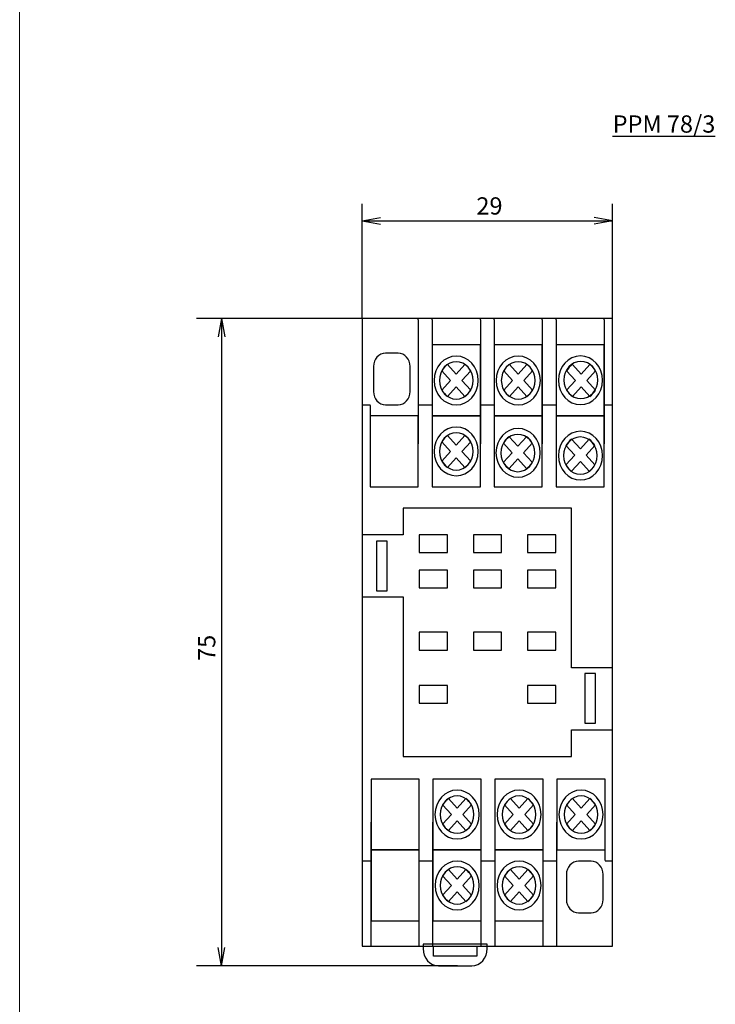
# Model space of a CAD drawing. Units: centimetres. Extents: x -50 to 671, y -327 to 119.
# Drawn here: x 317 to 398, y -109 to 5 of the extents above; entities that cross this region are included whole.
import ezdxf

# ---------------------------------------------------------------- set-up
doc = ezdxf.new("R2010")
doc.units = ezdxf.units.CM
doc.header["$MEASUREMENT"] = 0
doc.layers.add('layer 1', color=7, linetype='Continuous')

msp = doc.modelspace()

# ---------------------------------------------------------------- linework, layer by layer
at = {"lineweight": 20}
msp.add_line((317.39, 118.68), (317.39, -327.42), dxfattribs=at)
for p, q in [((357.07, -30), (357.07, -16.73)), ((386.07, -30), (386.07, -16.73)), ((357.07, -18.69), (359.19, -18.31)), ((357.07, -18.69), (386.07, -18.69)), ((357.07, -18.69), (359.19, -19.08)), ((386.07, -18.69), (383.95, -18.31)), ((386.07, -18.69), (383.95, -19.08)), ((357.14, -30), (337.88, -30)), ((340.77, -30), (340.39, -32.12)), ((340.77, -30), (340.77, -105)), ((340.77, -30), (341.16, -32.12)), ((340.77, -105), (340.39, -102.88)), ((340.77, -105), (341.16, -102.88)), ((368.11, -105), (337.88, -105))]:
    msp.add_line(p, q)
at = {"lineweight": 25}
for p, q in [((363.58, -30.15), (363.58, -30)), ((365.19, -30.15), (365.19, -30)), ((370.77, -30.15), (370.77, -30)), ((372.37, -30.15), (372.37, -30)), ((377.95, -30.15), (377.95, -30)), ((379.55, -30.15), (379.55, -30)), ((385.13, -30.15), (385.13, -30)), ((386.07, -30), (386.07, -30)), ((357.15, -40.02), (357.07, -40.02)), ((357.15, -40.02), (357.15, -40.02)), ((358, -40.1), (358, -40.02)), ((357.07, -102.74), (386.07, -102.74))]:
    msp.add_line(p, q, dxfattribs=at)
msp.add_lwpolyline([(386.07, -102.74), (386.07, -30), (357.07, -30), (357.07, -102.74)], dxfattribs=at)
at = {"layer": 'layer 1', "lineweight": 25}
for points in [[(363.58, -30.15), (363.58, -30.15), (363.58, -44.55), (363.58, -44.55)], [(365.19, -30.15), (365.19, -30.15), (365.19, -44.55), (365.19, -44.55)], [(370.77, -30.15), (370.77, -30.15), (370.77, -44.55), (370.77, -44.55)], [(372.37, -30.15), (372.37, -30.15), (372.37, -44.55), (372.37, -44.55)], [(377.95, -30.15), (377.95, -30.15), (377.95, -44.55), (377.95, -44.55)], [(379.55, -30.15), (379.55, -30.15), (379.55, -44.55), (379.55, -44.55)], [(385.13, -30.15), (385.13, -30.15), (385.13, -44.55), (385.13, -44.55)], [(357.15, -40.02), (357.15, -40.02), (358, -40.02), (358, -40.02)], [(358, -40.1), (358, -40.1), (358, -44.55), (358, -44.55)], [(363.58, -40.02), (363.58, -40.02), (365.19, -40.02), (365.19, -40.02)], [(370.77, -40.02), (370.77, -40.02), (372.37, -40.02), (372.37, -40.02)], [(377.95, -40.02), (377.95, -40.02), (379.55, -40.02), (379.55, -40.02)], [(385.13, -40.02), (385.13, -40.02), (386.07, -40.02), (386.07, -40.02)], [(358.1, -102.74), (358.1, -102.74), (358.1, -88.35), (358.1, -88.35)], [(363.68, -102.74), (363.68, -102.74), (363.68, -88.35), (363.68, -88.35)], [(365.28, -102.74), (365.28, -102.74), (365.28, -88.35), (365.28, -88.35)], [(370.86, -102.74), (370.86, -102.74), (370.86, -88.35), (370.86, -88.35)], [(372.47, -102.74), (372.47, -102.74), (372.47, -88.35), (372.47, -88.35)], [(378.05, -102.74), (378.05, -102.74), (378.05, -88.35), (378.05, -88.35)], [(379.65, -102.74), (379.65, -102.74), (379.65, -88.35), (379.65, -88.35)], [(385.23, -92.8), (385.23, -92.8), (385.23, -88.35), (385.23, -88.35)], [(358.1, -92.88), (358.1, -92.88), (357.15, -92.88), (357.15, -92.88)], [(365.28, -92.88), (365.28, -92.88), (363.68, -92.88), (363.68, -92.88)], [(372.46, -92.88), (372.46, -92.88), (370.86, -92.88), (370.86, -92.88)], [(379.65, -92.88), (379.65, -92.88), (378.05, -92.88), (378.05, -92.88)], [(386.08, -92.88), (386.08, -92.88), (385.23, -92.88), (385.23, -92.88)]]:
    msp.add_open_spline(points, degree=3, dxfattribs=at)
for points, knots in [([(359.78, -34.02), (359.78, -34.02), (361.23, -34.02), (361.23, -34.02), (361.23, -34.02), (362, -34.02), (362.63, -34.72), (362.63, -35.57), (362.63, -35.57), (362.63, -35.57), (362.63, -38.47), (362.63, -38.47), (362.63, -38.47), (362.63, -39.32), (362, -40.02), (361.23, -40.02), (361.23, -40.02), (361.23, -40.02), (359.78, -40.02), (359.78, -40.02), (359.78, -40.02), (359.01, -40.02), (358.38, -39.32), (358.38, -38.47), (358.38, -38.47), (358.38, -38.47), (358.38, -35.57), (358.38, -35.57), (358.38, -35.57), (358.38, -34.72), (359.01, -34.02), (359.78, -34.02), (359.78, -34.02), (359.78, -34.02), (359.78, -34.02), (359.78, -34.02)], [0, 0, 0, 0, 0.111111, 0.111111, 0.111111, 0.111111, 0.222222, 0.222222, 0.222222, 0.222222, 0.333333, 0.333333, 0.333333, 0.333333, 0.444444, 0.444444, 0.444444, 0.444444, 0.555556, 0.555556, 0.555556, 0.555556, 0.666667, 0.666667, 0.666667, 0.666667, 0.777778, 0.777778, 0.777778, 0.777778, 0.888889, 0.888889, 0.888889, 0.888889, 1, 1, 1, 1]), ([(365.19, -33.08), (365.19, -33.08), (370.77, -33.08), (370.77, -33.08), (370.77, -33.08), (370.77, -33.08), (370.77, -41.3), (370.77, -41.3), (370.77, -41.3), (370.77, -41.3), (365.19, -41.3), (365.19, -41.3), (365.19, -41.3), (365.19, -41.3), (365.19, -33.08), (365.19, -33.08)], [0, 0, 0, 0, 0.25, 0.25, 0.25, 0.25, 0.5, 0.5, 0.5, 0.5, 0.75, 0.75, 0.75, 0.75, 1, 1, 1, 1]), ([(372.37, -33.08), (372.37, -33.08), (377.95, -33.08), (377.95, -33.08), (377.95, -33.08), (377.95, -33.08), (377.95, -41.3), (377.95, -41.3), (377.95, -41.3), (377.95, -41.3), (372.37, -41.3), (372.37, -41.3), (372.37, -41.3), (372.37, -41.3), (372.37, -33.08), (372.37, -33.08)], [0, 0, 0, 0, 0.25, 0.25, 0.25, 0.25, 0.5, 0.5, 0.5, 0.5, 0.75, 0.75, 0.75, 0.75, 1, 1, 1, 1]), ([(379.55, -33.08), (379.55, -33.08), (385.13, -33.08), (385.13, -33.08), (385.13, -33.08), (385.13, -33.08), (385.13, -41.3), (385.13, -41.3), (385.13, -41.3), (385.13, -41.3), (379.55, -41.3), (379.55, -41.3), (379.55, -41.3), (379.55, -41.3), (379.55, -33.08), (379.55, -33.08)], [0, 0, 0, 0, 0.25, 0.25, 0.25, 0.25, 0.5, 0.5, 0.5, 0.5, 0.75, 0.75, 0.75, 0.75, 1, 1, 1, 1]), ([(367.98, -34.37), (369.39, -34.37), (370.53, -35.64), (370.53, -37.19), (370.53, -37.19), (370.53, -38.75), (369.39, -40.02), (367.98, -40.02), (367.98, -40.02), (366.57, -40.02), (365.42, -38.75), (365.42, -37.19), (365.42, -37.19), (365.42, -35.64), (366.57, -34.37), (367.98, -34.37), (367.98, -34.37), (367.98, -34.37), (367.98, -34.37), (367.98, -34.37)], [0, 0, 0, 0, 0.2, 0.2, 0.2, 0.2, 0.4, 0.4, 0.4, 0.4, 0.6, 0.6, 0.6, 0.6, 0.8, 0.8, 0.8, 0.8, 1, 1, 1, 1]), ([(367.98, -35.03), (369.05, -35.03), (369.93, -36), (369.93, -37.19), (369.93, -37.19), (369.93, -38.38), (369.05, -39.35), (367.98, -39.35), (367.98, -39.35), (366.9, -39.35), (366.02, -38.38), (366.02, -37.19), (366.02, -37.19), (366.02, -36), (366.9, -35.03), (367.98, -35.03), (367.98, -35.03), (367.98, -35.03), (367.98, -35.03), (367.98, -35.03)], [0, 0, 0, 0, 0.2, 0.2, 0.2, 0.2, 0.4, 0.4, 0.4, 0.4, 0.6, 0.6, 0.6, 0.6, 0.8, 0.8, 0.8, 0.8, 1, 1, 1, 1]), ([(366.97, -35.35), (366.97, -35.35), (367.98, -36.46), (367.98, -36.46), (367.98, -36.46), (367.98, -36.46), (368.99, -35.35), (368.99, -35.35), (368.99, -35.35), (369.26, -35.53), (369.48, -35.78), (369.65, -36.08), (369.65, -36.08), (369.65, -36.08), (368.64, -37.19), (368.64, -37.19), (368.64, -37.19), (368.64, -37.19), (369.65, -38.31), (369.65, -38.31), (369.65, -38.31), (369.48, -38.61), (369.26, -38.86), (368.99, -39.04), (368.99, -39.04), (368.99, -39.04), (367.98, -37.93), (367.98, -37.93), (367.98, -37.93), (367.98, -37.93), (366.97, -39.04), (366.97, -39.04), (366.97, -39.04), (366.7, -38.86), (366.47, -38.61), (366.3, -38.31), (366.3, -38.31), (366.3, -38.31), (367.31, -37.19), (367.31, -37.19), (367.31, -37.19), (367.31, -37.19), (366.3, -36.08), (366.3, -36.08), (366.3, -36.08), (366.47, -35.78), (366.7, -35.53), (366.97, -35.35), (366.97, -35.35), (366.97, -35.35), (366.97, -35.35), (366.97, -35.35)], [0, 0, 0, 0, 0.076923, 0.076923, 0.076923, 0.076923, 0.153846, 0.153846, 0.153846, 0.153846, 0.230769, 0.230769, 0.230769, 0.230769, 0.307692, 0.307692, 0.307692, 0.307692, 0.384615, 0.384615, 0.384615, 0.384615, 0.461538, 0.461538, 0.461538, 0.461538, 0.538462, 0.538462, 0.538462, 0.538462, 0.615385, 0.615385, 0.615385, 0.615385, 0.692308, 0.692308, 0.692308, 0.692308, 0.769231, 0.769231, 0.769231, 0.769231, 0.846154, 0.846154, 0.846154, 0.846154, 0.923077, 0.923077, 0.923077, 0.923077, 1, 1, 1, 1]), ([(375.16, -34.37), (376.57, -34.37), (377.72, -35.64), (377.72, -37.19), (377.72, -37.19), (377.72, -38.75), (376.57, -40.02), (375.16, -40.02), (375.16, -40.02), (373.75, -40.02), (372.6, -38.75), (372.6, -37.19), (372.6, -37.19), (372.6, -35.64), (373.75, -34.37), (375.16, -34.37), (375.16, -34.37), (375.16, -34.37), (375.16, -34.37), (375.16, -34.37)], [0, 0, 0, 0, 0.2, 0.2, 0.2, 0.2, 0.4, 0.4, 0.4, 0.4, 0.6, 0.6, 0.6, 0.6, 0.8, 0.8, 0.8, 0.8, 1, 1, 1, 1]), ([(375.16, -35.03), (376.23, -35.03), (377.11, -36), (377.11, -37.19), (377.11, -37.19), (377.11, -38.38), (376.23, -39.35), (375.16, -39.35), (375.16, -39.35), (374.08, -39.35), (373.2, -38.38), (373.2, -37.19), (373.2, -37.19), (373.2, -36), (374.08, -35.03), (375.16, -35.03), (375.16, -35.03), (375.16, -35.03), (375.16, -35.03), (375.16, -35.03)], [0, 0, 0, 0, 0.2, 0.2, 0.2, 0.2, 0.4, 0.4, 0.4, 0.4, 0.6, 0.6, 0.6, 0.6, 0.8, 0.8, 0.8, 0.8, 1, 1, 1, 1]), ([(374.15, -35.35), (374.15, -35.35), (375.16, -36.46), (375.16, -36.46), (375.16, -36.46), (375.16, -36.46), (376.17, -35.35), (376.17, -35.35), (376.17, -35.35), (376.44, -35.53), (376.67, -35.78), (376.83, -36.08), (376.83, -36.08), (376.83, -36.08), (375.82, -37.19), (375.82, -37.19), (375.82, -37.19), (375.82, -37.19), (376.83, -38.31), (376.83, -38.31), (376.83, -38.31), (376.67, -38.61), (376.44, -38.86), (376.17, -39.04), (376.17, -39.04), (376.17, -39.04), (375.16, -37.93), (375.16, -37.93), (375.16, -37.93), (375.16, -37.93), (374.15, -39.04), (374.15, -39.04), (374.15, -39.04), (373.88, -38.86), (373.65, -38.61), (373.49, -38.31), (373.49, -38.31), (373.49, -38.31), (374.5, -37.19), (374.5, -37.19), (374.5, -37.19), (374.5, -37.19), (373.49, -36.08), (373.49, -36.08), (373.49, -36.08), (373.65, -35.78), (373.88, -35.53), (374.15, -35.35), (374.15, -35.35), (374.15, -35.35), (374.15, -35.35), (374.15, -35.35)], [0, 0, 0, 0, 0.076923, 0.076923, 0.076923, 0.076923, 0.153846, 0.153846, 0.153846, 0.153846, 0.230769, 0.230769, 0.230769, 0.230769, 0.307692, 0.307692, 0.307692, 0.307692, 0.384615, 0.384615, 0.384615, 0.384615, 0.461538, 0.461538, 0.461538, 0.461538, 0.538462, 0.538462, 0.538462, 0.538462, 0.615385, 0.615385, 0.615385, 0.615385, 0.692308, 0.692308, 0.692308, 0.692308, 0.769231, 0.769231, 0.769231, 0.769231, 0.846154, 0.846154, 0.846154, 0.846154, 0.923077, 0.923077, 0.923077, 0.923077, 1, 1, 1, 1]), ([(382.37, -34.34), (383.78, -34.34), (384.93, -35.61), (384.93, -37.17), (384.93, -37.17), (384.93, -38.72), (383.78, -39.99), (382.37, -39.99), (382.37, -39.99), (380.96, -39.99), (379.82, -38.72), (379.82, -37.17), (379.82, -37.17), (379.82, -35.61), (380.96, -34.34), (382.37, -34.34), (382.37, -34.34), (382.37, -34.34), (382.37, -34.34), (382.37, -34.34)], [0, 0, 0, 0, 0.2, 0.2, 0.2, 0.2, 0.4, 0.4, 0.4, 0.4, 0.6, 0.6, 0.6, 0.6, 0.8, 0.8, 0.8, 0.8, 1, 1, 1, 1]), ([(382.41, -34.98), (383.49, -34.98), (384.37, -35.95), (384.37, -37.14), (384.37, -37.14), (384.37, -38.33), (383.49, -39.3), (382.41, -39.3), (382.41, -39.3), (381.34, -39.3), (380.46, -38.33), (380.46, -37.14), (380.46, -37.14), (380.46, -35.95), (381.34, -34.98), (382.41, -34.98), (382.41, -34.98), (382.41, -34.98), (382.41, -34.98), (382.41, -34.98)], [0, 0, 0, 0, 0.2, 0.2, 0.2, 0.2, 0.4, 0.4, 0.4, 0.4, 0.6, 0.6, 0.6, 0.6, 0.8, 0.8, 0.8, 0.8, 1, 1, 1, 1]), ([(381.43, -35.35), (381.43, -35.35), (382.44, -36.46), (382.44, -36.46), (382.44, -36.46), (382.44, -36.46), (383.45, -35.35), (383.45, -35.35), (383.45, -35.35), (383.72, -35.53), (383.95, -35.78), (384.11, -36.08), (384.11, -36.08), (384.11, -36.08), (383.1, -37.19), (383.1, -37.19), (383.1, -37.19), (383.1, -37.19), (384.11, -38.31), (384.11, -38.31), (384.11, -38.31), (383.95, -38.61), (383.72, -38.86), (383.45, -39.04), (383.45, -39.04), (383.45, -39.04), (382.44, -37.93), (382.44, -37.93), (382.44, -37.93), (382.44, -37.93), (381.43, -39.04), (381.43, -39.04), (381.43, -39.04), (381.16, -38.86), (380.93, -38.61), (380.77, -38.31), (380.77, -38.31), (380.77, -38.31), (381.78, -37.19), (381.78, -37.19), (381.78, -37.19), (381.78, -37.19), (380.77, -36.08), (380.77, -36.08), (380.77, -36.08), (380.93, -35.78), (381.16, -35.53), (381.43, -35.35), (381.43, -35.35), (381.43, -35.35), (381.43, -35.35), (381.43, -35.35)], [0, 0, 0, 0, 0.076923, 0.076923, 0.076923, 0.076923, 0.153846, 0.153846, 0.153846, 0.153846, 0.230769, 0.230769, 0.230769, 0.230769, 0.307692, 0.307692, 0.307692, 0.307692, 0.384615, 0.384615, 0.384615, 0.384615, 0.461538, 0.461538, 0.461538, 0.461538, 0.538462, 0.538462, 0.538462, 0.538462, 0.615385, 0.615385, 0.615385, 0.615385, 0.692308, 0.692308, 0.692308, 0.692308, 0.769231, 0.769231, 0.769231, 0.769231, 0.846154, 0.846154, 0.846154, 0.846154, 0.923077, 0.923077, 0.923077, 0.923077, 1, 1, 1, 1]), ([(358, -41.3), (358, -41.3), (363.58, -41.3), (363.58, -41.3), (363.58, -41.3), (363.58, -41.3), (363.58, -49.53), (363.58, -49.53), (363.58, -49.53), (363.58, -49.53), (358, -49.53), (358, -49.53), (358, -49.53), (358, -49.53), (358, -41.3), (358, -41.3)], [0, 0, 0, 0, 0.25, 0.25, 0.25, 0.25, 0.5, 0.5, 0.5, 0.5, 0.75, 0.75, 0.75, 0.75, 1, 1, 1, 1]), ([(365.19, -41.3), (365.19, -41.3), (370.77, -41.3), (370.77, -41.3), (370.77, -41.3), (370.77, -41.3), (370.77, -49.53), (370.77, -49.53), (370.77, -49.53), (370.77, -49.53), (365.19, -49.53), (365.19, -49.53), (365.19, -49.53), (365.19, -49.53), (365.19, -41.3), (365.19, -41.3)], [0, 0, 0, 0, 0.25, 0.25, 0.25, 0.25, 0.5, 0.5, 0.5, 0.5, 0.75, 0.75, 0.75, 0.75, 1, 1, 1, 1]), ([(372.37, -41.3), (372.37, -41.3), (377.95, -41.3), (377.95, -41.3), (377.95, -41.3), (377.95, -41.3), (377.95, -49.53), (377.95, -49.53), (377.95, -49.53), (377.95, -49.53), (372.37, -49.53), (372.37, -49.53), (372.37, -49.53), (372.37, -49.53), (372.37, -41.3), (372.37, -41.3)], [0, 0, 0, 0, 0.25, 0.25, 0.25, 0.25, 0.5, 0.5, 0.5, 0.5, 0.75, 0.75, 0.75, 0.75, 1, 1, 1, 1]), ([(379.55, -41.3), (379.55, -41.3), (385.13, -41.3), (385.13, -41.3), (385.13, -41.3), (385.13, -41.3), (385.13, -49.53), (385.13, -49.53), (385.13, -49.53), (385.13, -49.53), (379.55, -49.53), (379.55, -49.53), (379.55, -49.53), (379.55, -49.53), (379.55, -41.3), (379.55, -41.3)], [0, 0, 0, 0, 0.25, 0.25, 0.25, 0.25, 0.5, 0.5, 0.5, 0.5, 0.75, 0.75, 0.75, 0.75, 1, 1, 1, 1]), ([(367.98, -42.59), (369.39, -42.59), (370.53, -43.86), (370.53, -45.42), (370.53, -45.42), (370.53, -46.97), (369.39, -48.24), (367.98, -48.24), (367.98, -48.24), (366.57, -48.24), (365.42, -46.97), (365.42, -45.42), (365.42, -45.42), (365.42, -43.86), (366.57, -42.59), (367.98, -42.59), (367.98, -42.59), (367.98, -42.59), (367.98, -42.59), (367.98, -42.59)], [0, 0, 0, 0, 0.2, 0.2, 0.2, 0.2, 0.4, 0.4, 0.4, 0.4, 0.6, 0.6, 0.6, 0.6, 0.8, 0.8, 0.8, 0.8, 1, 1, 1, 1]), ([(367.98, -43.26), (369.05, -43.26), (369.93, -44.23), (369.93, -45.42), (369.93, -45.42), (369.93, -46.61), (369.05, -47.58), (367.98, -47.58), (367.98, -47.58), (366.9, -47.58), (366.02, -46.61), (366.02, -45.42), (366.02, -45.42), (366.02, -44.23), (366.9, -43.26), (367.98, -43.26), (367.98, -43.26), (367.98, -43.26), (367.98, -43.26), (367.98, -43.26)], [0, 0, 0, 0, 0.2, 0.2, 0.2, 0.2, 0.4, 0.4, 0.4, 0.4, 0.6, 0.6, 0.6, 0.6, 0.8, 0.8, 0.8, 0.8, 1, 1, 1, 1]), ([(375.14, -42.75), (376.55, -42.75), (377.7, -44.02), (377.7, -45.57), (377.7, -45.57), (377.7, -47.13), (376.55, -48.4), (375.14, -48.4), (375.14, -48.4), (373.73, -48.4), (372.58, -47.13), (372.58, -45.57), (372.58, -45.57), (372.58, -44.02), (373.73, -42.75), (375.14, -42.75), (375.14, -42.75), (375.14, -42.75), (375.14, -42.75), (375.14, -42.75)], [0, 0, 0, 0, 0.2, 0.2, 0.2, 0.2, 0.4, 0.4, 0.4, 0.4, 0.6, 0.6, 0.6, 0.6, 0.8, 0.8, 0.8, 0.8, 1, 1, 1, 1]), ([(382.37, -43.07), (383.78, -43.07), (384.93, -44.34), (384.93, -45.9), (384.93, -45.9), (384.93, -47.45), (383.78, -48.72), (382.37, -48.72), (382.37, -48.72), (380.96, -48.72), (379.82, -47.45), (379.82, -45.9), (379.82, -45.9), (379.82, -44.34), (380.96, -43.07), (382.37, -43.07), (382.37, -43.07), (382.37, -43.07), (382.37, -43.07), (382.37, -43.07)], [0, 0, 0, 0, 0.2, 0.2, 0.2, 0.2, 0.4, 0.4, 0.4, 0.4, 0.6, 0.6, 0.6, 0.6, 0.8, 0.8, 0.8, 0.8, 1, 1, 1, 1]), ([(366.97, -43.57), (366.97, -43.57), (367.98, -44.68), (367.98, -44.68), (367.98, -44.68), (367.98, -44.68), (368.99, -43.57), (368.99, -43.57), (368.99, -43.57), (369.26, -43.75), (369.49, -44), (369.65, -44.3), (369.65, -44.3), (369.65, -44.3), (368.64, -45.42), (368.64, -45.42), (368.64, -45.42), (368.64, -45.42), (369.65, -46.53), (369.65, -46.53), (369.65, -46.53), (369.48, -46.83), (369.26, -47.08), (368.99, -47.26), (368.99, -47.26), (368.99, -47.26), (367.98, -46.15), (367.98, -46.15), (367.98, -46.15), (367.98, -46.15), (366.97, -47.26), (366.97, -47.26), (366.97, -47.26), (366.7, -47.08), (366.47, -46.83), (366.31, -46.53), (366.31, -46.53), (366.31, -46.53), (367.31, -45.42), (367.31, -45.42), (367.31, -45.42), (367.31, -45.42), (366.31, -44.3), (366.31, -44.3), (366.31, -44.3), (366.47, -44), (366.7, -43.75), (366.97, -43.57), (366.97, -43.57), (366.97, -43.57), (366.97, -43.57), (366.97, -43.57)], [0, 0, 0, 0, 0.076923, 0.076923, 0.076923, 0.076923, 0.153846, 0.153846, 0.153846, 0.153846, 0.230769, 0.230769, 0.230769, 0.230769, 0.307692, 0.307692, 0.307692, 0.307692, 0.384615, 0.384615, 0.384615, 0.384615, 0.461538, 0.461538, 0.461538, 0.461538, 0.538462, 0.538462, 0.538462, 0.538462, 0.615385, 0.615385, 0.615385, 0.615385, 0.692308, 0.692308, 0.692308, 0.692308, 0.769231, 0.769231, 0.769231, 0.769231, 0.846154, 0.846154, 0.846154, 0.846154, 0.923077, 0.923077, 0.923077, 0.923077, 1, 1, 1, 1]), ([(375.11, -43.44), (376.19, -43.44), (377.07, -44.41), (377.07, -45.6), (377.07, -45.6), (377.07, -46.79), (376.19, -47.76), (375.11, -47.76), (375.11, -47.76), (374.04, -47.76), (373.16, -46.79), (373.16, -45.6), (373.16, -45.6), (373.16, -44.41), (374.04, -43.44), (375.11, -43.44), (375.11, -43.44), (375.11, -43.44), (375.11, -43.44), (375.11, -43.44)], [0, 0, 0, 0, 0.2, 0.2, 0.2, 0.2, 0.4, 0.4, 0.4, 0.4, 0.6, 0.6, 0.6, 0.6, 0.8, 0.8, 0.8, 0.8, 1, 1, 1, 1]), ([(374.1, -43.71), (374.1, -43.71), (375.11, -44.82), (375.11, -44.82), (375.11, -44.82), (375.11, -44.82), (376.12, -43.71), (376.12, -43.71), (376.12, -43.71), (376.39, -43.89), (376.62, -44.14), (376.79, -44.44), (376.79, -44.44), (376.79, -44.44), (375.78, -45.56), (375.78, -45.56), (375.78, -45.56), (375.78, -45.56), (376.79, -46.67), (376.79, -46.67), (376.79, -46.67), (376.62, -46.97), (376.39, -47.22), (376.12, -47.41), (376.12, -47.41), (376.12, -47.41), (375.11, -46.29), (375.11, -46.29), (375.11, -46.29), (375.11, -46.29), (374.1, -47.41), (374.1, -47.41), (374.1, -47.41), (373.83, -47.22), (373.61, -46.97), (373.44, -46.67), (373.44, -46.67), (373.44, -46.67), (374.45, -45.56), (374.45, -45.56), (374.45, -45.56), (374.45, -45.56), (373.44, -44.44), (373.44, -44.44), (373.44, -44.44), (373.61, -44.14), (373.83, -43.89), (374.1, -43.71), (374.1, -43.71), (374.1, -43.71), (374.1, -43.71), (374.1, -43.71)], [0, 0, 0, 0, 0.076923, 0.076923, 0.076923, 0.076923, 0.153846, 0.153846, 0.153846, 0.153846, 0.230769, 0.230769, 0.230769, 0.230769, 0.307692, 0.307692, 0.307692, 0.307692, 0.384615, 0.384615, 0.384615, 0.384615, 0.461538, 0.461538, 0.461538, 0.461538, 0.538462, 0.538462, 0.538462, 0.538462, 0.615385, 0.615385, 0.615385, 0.615385, 0.692308, 0.692308, 0.692308, 0.692308, 0.769231, 0.769231, 0.769231, 0.769231, 0.846154, 0.846154, 0.846154, 0.846154, 0.923077, 0.923077, 0.923077, 0.923077, 1, 1, 1, 1]), ([(382.35, -43.74), (383.43, -43.74), (384.31, -44.71), (384.31, -45.9), (384.31, -45.9), (384.31, -47.09), (383.43, -48.06), (382.35, -48.06), (382.35, -48.06), (381.28, -48.06), (380.4, -47.09), (380.4, -45.9), (380.4, -45.9), (380.4, -44.71), (381.28, -43.74), (382.35, -43.74), (382.35, -43.74), (382.35, -43.74), (382.35, -43.74), (382.35, -43.74)], [0, 0, 0, 0, 0.2, 0.2, 0.2, 0.2, 0.4, 0.4, 0.4, 0.4, 0.6, 0.6, 0.6, 0.6, 0.8, 0.8, 0.8, 0.8, 1, 1, 1, 1]), ([(381.35, -44.01), (381.35, -44.01), (382.36, -45.12), (382.36, -45.12), (382.36, -45.12), (382.36, -45.12), (383.37, -44.01), (383.37, -44.01), (383.37, -44.01), (383.64, -44.19), (383.87, -44.44), (384.04, -44.74), (384.04, -44.74), (384.04, -44.74), (383.03, -45.85), (383.03, -45.85), (383.03, -45.85), (383.03, -45.85), (384.04, -46.97), (384.04, -46.97), (384.04, -46.97), (383.87, -47.27), (383.64, -47.52), (383.37, -47.7), (383.37, -47.7), (383.37, -47.7), (382.36, -46.59), (382.36, -46.59), (382.36, -46.59), (382.36, -46.59), (381.35, -47.7), (381.35, -47.7), (381.35, -47.7), (381.08, -47.52), (380.85, -47.27), (380.69, -46.97), (380.69, -46.97), (380.69, -46.97), (381.7, -45.85), (381.7, -45.85), (381.7, -45.85), (381.7, -45.85), (380.69, -44.74), (380.69, -44.74), (380.69, -44.74), (380.85, -44.44), (381.08, -44.19), (381.35, -44.01), (381.35, -44.01), (381.35, -44.01), (381.35, -44.01), (381.35, -44.01)], [0, 0, 0, 0, 0.076923, 0.076923, 0.076923, 0.076923, 0.153846, 0.153846, 0.153846, 0.153846, 0.230769, 0.230769, 0.230769, 0.230769, 0.307692, 0.307692, 0.307692, 0.307692, 0.384615, 0.384615, 0.384615, 0.384615, 0.461538, 0.461538, 0.461538, 0.461538, 0.538462, 0.538462, 0.538462, 0.538462, 0.615385, 0.615385, 0.615385, 0.615385, 0.692308, 0.692308, 0.692308, 0.692308, 0.769231, 0.769231, 0.769231, 0.769231, 0.846154, 0.846154, 0.846154, 0.846154, 0.923077, 0.923077, 0.923077, 0.923077, 1, 1, 1, 1]), ([(361.81, -51.98), (361.81, -51.98), (381.34, -51.98), (381.34, -51.98), (381.34, -51.98), (381.34, -51.98), (381.34, -70.48), (381.34, -70.48), (381.34, -70.48), (381.34, -70.48), (386.07, -70.48), (386.07, -70.48), (386.07, -70.48), (386.07, -70.48), (386.07, -77.68), (386.07, -77.68), (386.07, -77.68), (386.07, -77.68), (381.34, -77.68), (381.34, -77.68), (381.34, -77.68), (381.34, -77.68), (381.34, -80.76), (381.34, -80.76), (381.34, -80.76), (381.34, -80.76), (361.81, -80.76), (361.81, -80.76), (361.81, -80.76), (361.81, -80.76), (361.81, -62.26), (361.81, -62.26), (361.81, -62.26), (361.81, -62.26), (357.07, -62.26), (357.07, -62.26), (357.07, -62.26), (357.07, -62.26), (357.07, -55.07), (357.07, -55.07), (357.07, -55.07), (357.07, -55.07), (361.81, -55.07), (361.81, -55.07), (361.81, -55.07), (361.81, -55.07), (361.81, -51.98), (361.81, -51.98)], [0, 0, 0, 0, 0.083333, 0.083333, 0.083333, 0.083333, 0.166667, 0.166667, 0.166667, 0.166667, 0.25, 0.25, 0.25, 0.25, 0.333333, 0.333333, 0.333333, 0.333333, 0.416667, 0.416667, 0.416667, 0.416667, 0.5, 0.5, 0.5, 0.5, 0.583333, 0.583333, 0.583333, 0.583333, 0.666667, 0.666667, 0.666667, 0.666667, 0.75, 0.75, 0.75, 0.75, 0.833333, 0.833333, 0.833333, 0.833333, 0.916667, 0.916667, 0.916667, 0.916667, 1, 1, 1, 1]), ([(358.73, -55.81), (358.73, -55.81), (359.97, -55.81), (359.97, -55.81), (359.97, -55.81), (359.97, -55.81), (359.97, -61.56), (359.97, -61.56), (359.97, -61.56), (359.97, -61.56), (358.73, -61.56), (358.73, -61.56), (358.73, -61.56), (358.73, -61.56), (358.73, -55.81), (358.73, -55.81)], [0, 0, 0, 0, 0.25, 0.25, 0.25, 0.25, 0.5, 0.5, 0.5, 0.5, 0.75, 0.75, 0.75, 0.75, 1, 1, 1, 1]), ([(363.69, -55.07), (363.69, -55.07), (366.95, -55.07), (366.95, -55.07), (366.95, -55.07), (366.95, -55.07), (366.95, -57.12), (366.95, -57.12), (366.95, -57.12), (366.95, -57.12), (363.69, -57.12), (363.69, -57.12), (363.69, -57.12), (363.69, -57.12), (363.69, -55.07), (363.69, -55.07)], [0, 0, 0, 0, 0.25, 0.25, 0.25, 0.25, 0.5, 0.5, 0.5, 0.5, 0.75, 0.75, 0.75, 0.75, 1, 1, 1, 1]), ([(369.97, -55.07), (369.97, -55.07), (373.23, -55.07), (373.23, -55.07), (373.23, -55.07), (373.23, -55.07), (373.23, -57.12), (373.23, -57.12), (373.23, -57.12), (373.23, -57.12), (369.97, -57.12), (369.97, -57.12), (369.97, -57.12), (369.97, -57.12), (369.97, -55.07), (369.97, -55.07)], [0, 0, 0, 0, 0.25, 0.25, 0.25, 0.25, 0.5, 0.5, 0.5, 0.5, 0.75, 0.75, 0.75, 0.75, 1, 1, 1, 1]), ([(376.25, -55.07), (376.25, -55.07), (379.51, -55.07), (379.51, -55.07), (379.51, -55.07), (379.51, -55.07), (379.51, -57.12), (379.51, -57.12), (379.51, -57.12), (379.51, -57.12), (376.25, -57.12), (376.25, -57.12), (376.25, -57.12), (376.25, -57.12), (376.25, -55.07), (376.25, -55.07)], [0, 0, 0, 0, 0.25, 0.25, 0.25, 0.25, 0.5, 0.5, 0.5, 0.5, 0.75, 0.75, 0.75, 0.75, 1, 1, 1, 1]), ([(363.69, -59.18), (363.69, -59.18), (366.95, -59.18), (366.95, -59.18), (366.95, -59.18), (366.95, -59.18), (366.95, -61.23), (366.95, -61.23), (366.95, -61.23), (366.95, -61.23), (363.69, -61.23), (363.69, -61.23), (363.69, -61.23), (363.69, -61.23), (363.69, -59.18), (363.69, -59.18)], [0, 0, 0, 0, 0.25, 0.25, 0.25, 0.25, 0.5, 0.5, 0.5, 0.5, 0.75, 0.75, 0.75, 0.75, 1, 1, 1, 1]), ([(369.97, -59.18), (369.97, -59.18), (373.23, -59.18), (373.23, -59.18), (373.23, -59.18), (373.23, -59.18), (373.23, -61.23), (373.23, -61.23), (373.23, -61.23), (373.23, -61.23), (369.97, -61.23), (369.97, -61.23), (369.97, -61.23), (369.97, -61.23), (369.97, -59.18), (369.97, -59.18)], [0, 0, 0, 0, 0.25, 0.25, 0.25, 0.25, 0.5, 0.5, 0.5, 0.5, 0.75, 0.75, 0.75, 0.75, 1, 1, 1, 1]), ([(376.25, -59.18), (376.25, -59.18), (379.51, -59.18), (379.51, -59.18), (379.51, -59.18), (379.51, -59.18), (379.51, -61.23), (379.51, -61.23), (379.51, -61.23), (379.51, -61.23), (376.25, -61.23), (376.25, -61.23), (376.25, -61.23), (376.25, -61.23), (376.25, -59.18), (376.25, -59.18)], [0, 0, 0, 0, 0.25, 0.25, 0.25, 0.25, 0.5, 0.5, 0.5, 0.5, 0.75, 0.75, 0.75, 0.75, 1, 1, 1, 1]), ([(363.69, -66.37), (363.69, -66.37), (366.95, -66.37), (366.95, -66.37), (366.95, -66.37), (366.95, -66.37), (366.95, -68.43), (366.95, -68.43), (366.95, -68.43), (366.95, -68.43), (363.69, -68.43), (363.69, -68.43), (363.69, -68.43), (363.69, -68.43), (363.69, -66.37), (363.69, -66.37)], [0, 0, 0, 0, 0.25, 0.25, 0.25, 0.25, 0.5, 0.5, 0.5, 0.5, 0.75, 0.75, 0.75, 0.75, 1, 1, 1, 1]), ([(369.97, -66.37), (369.97, -66.37), (373.23, -66.37), (373.23, -66.37), (373.23, -66.37), (373.23, -66.37), (373.23, -68.43), (373.23, -68.43), (373.23, -68.43), (373.23, -68.43), (369.97, -68.43), (369.97, -68.43), (369.97, -68.43), (369.97, -68.43), (369.97, -66.37), (369.97, -66.37)], [0, 0, 0, 0, 0.25, 0.25, 0.25, 0.25, 0.5, 0.5, 0.5, 0.5, 0.75, 0.75, 0.75, 0.75, 1, 1, 1, 1]), ([(376.25, -66.37), (376.25, -66.37), (379.51, -66.37), (379.51, -66.37), (379.51, -66.37), (379.51, -66.37), (379.51, -68.43), (379.51, -68.43), (379.51, -68.43), (379.51, -68.43), (376.25, -68.43), (376.25, -68.43), (376.25, -68.43), (376.25, -68.43), (376.25, -66.37), (376.25, -66.37)], [0, 0, 0, 0, 0.25, 0.25, 0.25, 0.25, 0.5, 0.5, 0.5, 0.5, 0.75, 0.75, 0.75, 0.75, 1, 1, 1, 1]), ([(382.89, -71.15), (382.89, -71.15), (384.13, -71.15), (384.13, -71.15), (384.13, -71.15), (384.13, -71.15), (384.13, -76.89), (384.13, -76.89), (384.13, -76.89), (384.13, -76.89), (382.89, -76.89), (382.89, -76.89), (382.89, -76.89), (382.89, -76.89), (382.89, -71.15), (382.89, -71.15)], [0, 0, 0, 0, 0.25, 0.25, 0.25, 0.25, 0.5, 0.5, 0.5, 0.5, 0.75, 0.75, 0.75, 0.75, 1, 1, 1, 1]), ([(363.69, -72.54), (363.69, -72.54), (366.95, -72.54), (366.95, -72.54), (366.95, -72.54), (366.95, -72.54), (366.95, -74.59), (366.95, -74.59), (366.95, -74.59), (366.95, -74.59), (363.69, -74.59), (363.69, -74.59), (363.69, -74.59), (363.69, -74.59), (363.69, -72.54), (363.69, -72.54)], [0, 0, 0, 0, 0.25, 0.25, 0.25, 0.25, 0.5, 0.5, 0.5, 0.5, 0.75, 0.75, 0.75, 0.75, 1, 1, 1, 1]), ([(376.25, -72.54), (376.25, -72.54), (379.51, -72.54), (379.51, -72.54), (379.51, -72.54), (379.51, -72.54), (379.51, -74.59), (379.51, -74.59), (379.51, -74.59), (379.51, -74.59), (376.25, -74.59), (376.25, -74.59), (376.25, -74.59), (376.25, -74.59), (376.25, -72.54), (376.25, -72.54)], [0, 0, 0, 0, 0.25, 0.25, 0.25, 0.25, 0.5, 0.5, 0.5, 0.5, 0.75, 0.75, 0.75, 0.75, 1, 1, 1, 1]), ([(363.68, -91.59), (363.68, -91.59), (358.1, -91.59), (358.1, -91.59), (358.1, -91.59), (358.1, -91.59), (358.1, -83.37), (358.1, -83.37), (358.1, -83.37), (358.1, -83.37), (363.68, -83.37), (363.68, -83.37), (363.68, -83.37), (363.68, -83.37), (363.68, -91.59), (363.68, -91.59)], [0, 0, 0, 0, 0.25, 0.25, 0.25, 0.25, 0.5, 0.5, 0.5, 0.5, 0.75, 0.75, 0.75, 0.75, 1, 1, 1, 1]), ([(370.86, -91.59), (370.86, -91.59), (365.28, -91.59), (365.28, -91.59), (365.28, -91.59), (365.28, -91.59), (365.28, -83.37), (365.28, -83.37), (365.28, -83.37), (365.28, -83.37), (370.86, -83.37), (370.86, -83.37), (370.86, -83.37), (370.86, -83.37), (370.86, -91.59), (370.86, -91.59)], [0, 0, 0, 0, 0.25, 0.25, 0.25, 0.25, 0.5, 0.5, 0.5, 0.5, 0.75, 0.75, 0.75, 0.75, 1, 1, 1, 1]), ([(378.05, -91.59), (378.05, -91.59), (372.46, -91.59), (372.46, -91.59), (372.46, -91.59), (372.46, -91.59), (372.46, -83.37), (372.46, -83.37), (372.46, -83.37), (372.46, -83.37), (378.05, -83.37), (378.05, -83.37), (378.05, -83.37), (378.05, -83.37), (378.05, -91.59), (378.05, -91.59)], [0, 0, 0, 0, 0.25, 0.25, 0.25, 0.25, 0.5, 0.5, 0.5, 0.5, 0.75, 0.75, 0.75, 0.75, 1, 1, 1, 1]), ([(385.23, -91.59), (385.23, -91.59), (379.65, -91.59), (379.65, -91.59), (379.65, -91.59), (379.65, -91.59), (379.65, -83.37), (379.65, -83.37), (379.65, -83.37), (379.65, -83.37), (385.23, -83.37), (385.23, -83.37), (385.23, -83.37), (385.23, -83.37), (385.23, -91.59), (385.23, -91.59)], [0, 0, 0, 0, 0.25, 0.25, 0.25, 0.25, 0.5, 0.5, 0.5, 0.5, 0.75, 0.75, 0.75, 0.75, 1, 1, 1, 1]), ([(368.07, -90.31), (366.66, -90.31), (365.51, -89.04), (365.51, -87.48), (365.51, -87.48), (365.51, -85.92), (366.66, -84.65), (368.07, -84.65), (368.07, -84.65), (369.48, -84.65), (370.63, -85.92), (370.63, -87.48), (370.63, -87.48), (370.63, -89.04), (369.48, -90.31), (368.07, -90.31), (368.07, -90.31), (368.07, -90.31), (368.07, -90.31), (368.07, -90.31)], [0, 0, 0, 0, 0.2, 0.2, 0.2, 0.2, 0.4, 0.4, 0.4, 0.4, 0.6, 0.6, 0.6, 0.6, 0.8, 0.8, 0.8, 0.8, 1, 1, 1, 1]), ([(368.07, -89.64), (367, -89.64), (366.12, -88.67), (366.12, -87.48), (366.12, -87.48), (366.12, -86.29), (367, -85.32), (368.07, -85.32), (368.07, -85.32), (369.15, -85.32), (370.03, -86.29), (370.03, -87.48), (370.03, -87.48), (370.03, -88.67), (369.15, -89.64), (368.07, -89.64), (368.07, -89.64), (368.07, -89.64), (368.07, -89.64), (368.07, -89.64)], [0, 0, 0, 0, 0.2, 0.2, 0.2, 0.2, 0.4, 0.4, 0.4, 0.4, 0.6, 0.6, 0.6, 0.6, 0.8, 0.8, 0.8, 0.8, 1, 1, 1, 1]), ([(375.25, -90.31), (373.85, -90.31), (372.7, -89.04), (372.7, -87.48), (372.7, -87.48), (372.7, -85.92), (373.85, -84.65), (375.25, -84.65), (375.25, -84.65), (376.66, -84.65), (377.81, -85.92), (377.81, -87.48), (377.81, -87.48), (377.81, -89.04), (376.66, -90.31), (375.25, -90.31), (375.25, -90.31), (375.25, -90.31), (375.25, -90.31), (375.25, -90.31)], [0, 0, 0, 0, 0.2, 0.2, 0.2, 0.2, 0.4, 0.4, 0.4, 0.4, 0.6, 0.6, 0.6, 0.6, 0.8, 0.8, 0.8, 0.8, 1, 1, 1, 1]), ([(375.25, -89.64), (374.18, -89.64), (373.3, -88.67), (373.3, -87.48), (373.3, -87.48), (373.3, -86.29), (374.18, -85.32), (375.25, -85.32), (375.25, -85.32), (376.33, -85.32), (377.21, -86.29), (377.21, -87.48), (377.21, -87.48), (377.21, -88.67), (376.33, -89.64), (375.25, -89.64), (375.25, -89.64), (375.25, -89.64), (375.25, -89.64), (375.25, -89.64)], [0, 0, 0, 0, 0.2, 0.2, 0.2, 0.2, 0.4, 0.4, 0.4, 0.4, 0.6, 0.6, 0.6, 0.6, 0.8, 0.8, 0.8, 0.8, 1, 1, 1, 1]), ([(382.44, -90.31), (381.03, -90.31), (379.88, -89.04), (379.88, -87.48), (379.88, -87.48), (379.88, -85.92), (381.03, -84.65), (382.44, -84.65), (382.44, -84.65), (383.85, -84.65), (384.99, -85.92), (384.99, -87.48), (384.99, -87.48), (384.99, -89.04), (383.85, -90.31), (382.44, -90.31), (382.44, -90.31), (382.44, -90.31), (382.44, -90.31), (382.44, -90.31)], [0, 0, 0, 0, 0.2, 0.2, 0.2, 0.2, 0.4, 0.4, 0.4, 0.4, 0.6, 0.6, 0.6, 0.6, 0.8, 0.8, 0.8, 0.8, 1, 1, 1, 1]), ([(382.44, -89.64), (381.36, -89.64), (380.48, -88.67), (380.48, -87.48), (380.48, -87.48), (380.48, -86.29), (381.36, -85.32), (382.44, -85.32), (382.44, -85.32), (383.51, -85.32), (384.39, -86.29), (384.39, -87.48), (384.39, -87.48), (384.39, -88.67), (383.51, -89.64), (382.44, -89.64), (382.44, -89.64), (382.44, -89.64), (382.44, -89.64), (382.44, -89.64)], [0, 0, 0, 0, 0.2, 0.2, 0.2, 0.2, 0.4, 0.4, 0.4, 0.4, 0.6, 0.6, 0.6, 0.6, 0.8, 0.8, 0.8, 0.8, 1, 1, 1, 1]), ([(369.08, -89.33), (369.08, -89.33), (368.07, -88.21), (368.07, -88.21), (368.07, -88.21), (368.07, -88.21), (367.06, -89.33), (367.06, -89.33), (367.06, -89.33), (366.79, -89.15), (366.56, -88.9), (366.4, -88.6), (366.4, -88.6), (366.4, -88.6), (367.41, -87.48), (367.41, -87.48), (367.41, -87.48), (367.41, -87.48), (366.4, -86.37), (366.4, -86.37), (366.4, -86.37), (366.56, -86.07), (366.79, -85.82), (367.06, -85.63), (367.06, -85.63), (367.06, -85.63), (368.07, -86.75), (368.07, -86.75), (368.07, -86.75), (368.07, -86.75), (369.08, -85.63), (369.08, -85.63), (369.08, -85.63), (369.35, -85.82), (369.58, -86.07), (369.75, -86.37), (369.75, -86.37), (369.75, -86.37), (368.74, -87.48), (368.74, -87.48), (368.74, -87.48), (368.74, -87.48), (369.75, -88.6), (369.75, -88.6), (369.75, -88.6), (369.58, -88.9), (369.35, -89.15), (369.08, -89.33), (369.08, -89.33), (369.08, -89.33), (369.08, -89.33), (369.08, -89.33)], [0, 0, 0, 0, 0.076923, 0.076923, 0.076923, 0.076923, 0.153846, 0.153846, 0.153846, 0.153846, 0.230769, 0.230769, 0.230769, 0.230769, 0.307692, 0.307692, 0.307692, 0.307692, 0.384615, 0.384615, 0.384615, 0.384615, 0.461538, 0.461538, 0.461538, 0.461538, 0.538462, 0.538462, 0.538462, 0.538462, 0.615385, 0.615385, 0.615385, 0.615385, 0.692308, 0.692308, 0.692308, 0.692308, 0.769231, 0.769231, 0.769231, 0.769231, 0.846154, 0.846154, 0.846154, 0.846154, 0.923077, 0.923077, 0.923077, 0.923077, 1, 1, 1, 1]), ([(376.26, -89.33), (376.26, -89.33), (375.25, -88.21), (375.25, -88.21), (375.25, -88.21), (375.25, -88.21), (374.25, -89.33), (374.25, -89.33), (374.25, -89.33), (373.98, -89.15), (373.75, -88.9), (373.58, -88.6), (373.58, -88.6), (373.58, -88.6), (374.59, -87.48), (374.59, -87.48), (374.59, -87.48), (374.59, -87.48), (373.58, -86.37), (373.58, -86.37), (373.58, -86.37), (373.75, -86.07), (373.98, -85.82), (374.25, -85.63), (374.25, -85.63), (374.25, -85.63), (375.25, -86.75), (375.25, -86.75), (375.25, -86.75), (375.25, -86.75), (376.26, -85.63), (376.26, -85.63), (376.26, -85.63), (376.54, -85.82), (376.76, -86.07), (376.93, -86.37), (376.93, -86.37), (376.93, -86.37), (375.92, -87.48), (375.92, -87.48), (375.92, -87.48), (375.92, -87.48), (376.93, -88.6), (376.93, -88.6), (376.93, -88.6), (376.76, -88.9), (376.54, -89.15), (376.26, -89.33), (376.26, -89.33), (376.26, -89.33), (376.26, -89.33), (376.26, -89.33)], [0, 0, 0, 0, 0.076923, 0.076923, 0.076923, 0.076923, 0.153846, 0.153846, 0.153846, 0.153846, 0.230769, 0.230769, 0.230769, 0.230769, 0.307692, 0.307692, 0.307692, 0.307692, 0.384615, 0.384615, 0.384615, 0.384615, 0.461538, 0.461538, 0.461538, 0.461538, 0.538462, 0.538462, 0.538462, 0.538462, 0.615385, 0.615385, 0.615385, 0.615385, 0.692308, 0.692308, 0.692308, 0.692308, 0.769231, 0.769231, 0.769231, 0.769231, 0.846154, 0.846154, 0.846154, 0.846154, 0.923077, 0.923077, 0.923077, 0.923077, 1, 1, 1, 1]), ([(383.45, -89.33), (383.45, -89.33), (382.44, -88.21), (382.44, -88.21), (382.44, -88.21), (382.44, -88.21), (381.43, -89.33), (381.43, -89.33), (381.43, -89.33), (381.16, -89.15), (380.93, -88.9), (380.76, -88.6), (380.76, -88.6), (380.76, -88.6), (381.77, -87.48), (381.77, -87.48), (381.77, -87.48), (381.77, -87.48), (380.76, -86.37), (380.76, -86.37), (380.76, -86.37), (380.93, -86.07), (381.16, -85.82), (381.43, -85.63), (381.43, -85.63), (381.43, -85.63), (382.44, -86.75), (382.44, -86.75), (382.44, -86.75), (382.44, -86.75), (383.45, -85.63), (383.45, -85.63), (383.45, -85.63), (383.72, -85.82), (383.95, -86.07), (384.11, -86.37), (384.11, -86.37), (384.11, -86.37), (383.1, -87.48), (383.1, -87.48), (383.1, -87.48), (383.1, -87.48), (384.11, -88.6), (384.11, -88.6), (384.11, -88.6), (383.95, -88.9), (383.72, -89.15), (383.45, -89.33), (383.45, -89.33), (383.45, -89.33), (383.45, -89.33), (383.45, -89.33)], [0, 0, 0, 0, 0.076923, 0.076923, 0.076923, 0.076923, 0.153846, 0.153846, 0.153846, 0.153846, 0.230769, 0.230769, 0.230769, 0.230769, 0.307692, 0.307692, 0.307692, 0.307692, 0.384615, 0.384615, 0.384615, 0.384615, 0.461538, 0.461538, 0.461538, 0.461538, 0.538462, 0.538462, 0.538462, 0.538462, 0.615385, 0.615385, 0.615385, 0.615385, 0.692308, 0.692308, 0.692308, 0.692308, 0.769231, 0.769231, 0.769231, 0.769231, 0.846154, 0.846154, 0.846154, 0.846154, 0.923077, 0.923077, 0.923077, 0.923077, 1, 1, 1, 1]), ([(363.68, -99.81), (363.68, -99.81), (358.1, -99.81), (358.1, -99.81), (358.1, -99.81), (358.1, -99.81), (358.1, -91.59), (358.1, -91.59), (358.1, -91.59), (358.1, -91.59), (363.68, -91.59), (363.68, -91.59), (363.68, -91.59), (363.68, -91.59), (363.68, -99.81), (363.68, -99.81)], [0, 0, 0, 0, 0.25, 0.25, 0.25, 0.25, 0.5, 0.5, 0.5, 0.5, 0.75, 0.75, 0.75, 0.75, 1, 1, 1, 1]), ([(370.86, -99.81), (370.86, -99.81), (365.28, -99.81), (365.28, -99.81), (365.28, -99.81), (365.28, -99.81), (365.28, -91.59), (365.28, -91.59), (365.28, -91.59), (365.28, -91.59), (370.86, -91.59), (370.86, -91.59), (370.86, -91.59), (370.86, -91.59), (370.86, -99.81), (370.86, -99.81)], [0, 0, 0, 0, 0.25, 0.25, 0.25, 0.25, 0.5, 0.5, 0.5, 0.5, 0.75, 0.75, 0.75, 0.75, 1, 1, 1, 1]), ([(378.05, -99.81), (378.05, -99.81), (372.46, -99.81), (372.46, -99.81), (372.46, -99.81), (372.46, -99.81), (372.46, -91.59), (372.46, -91.59), (372.46, -91.59), (372.46, -91.59), (378.05, -91.59), (378.05, -91.59), (378.05, -91.59), (378.05, -91.59), (378.05, -99.81), (378.05, -99.81)], [0, 0, 0, 0, 0.25, 0.25, 0.25, 0.25, 0.5, 0.5, 0.5, 0.5, 0.75, 0.75, 0.75, 0.75, 1, 1, 1, 1]), ([(368.07, -98.53), (366.66, -98.53), (365.52, -97.26), (365.52, -95.7), (365.52, -95.7), (365.52, -94.15), (366.66, -92.88), (368.07, -92.88), (368.07, -92.88), (369.48, -92.88), (370.63, -94.15), (370.63, -95.7), (370.63, -95.7), (370.63, -97.26), (369.48, -98.53), (368.07, -98.53), (368.07, -98.53), (368.07, -98.53), (368.07, -98.53), (368.07, -98.53)], [0, 0, 0, 0, 0.2, 0.2, 0.2, 0.2, 0.4, 0.4, 0.4, 0.4, 0.6, 0.6, 0.6, 0.6, 0.8, 0.8, 0.8, 0.8, 1, 1, 1, 1]), ([(375.26, -98.53), (373.85, -98.53), (372.7, -97.26), (372.7, -95.7), (372.7, -95.7), (372.7, -94.15), (373.85, -92.88), (375.26, -92.88), (375.26, -92.88), (376.66, -92.88), (377.81, -94.15), (377.81, -95.7), (377.81, -95.7), (377.81, -97.26), (376.66, -98.53), (375.26, -98.53), (375.26, -98.53), (375.26, -98.53), (375.26, -98.53), (375.26, -98.53)], [0, 0, 0, 0, 0.2, 0.2, 0.2, 0.2, 0.4, 0.4, 0.4, 0.4, 0.6, 0.6, 0.6, 0.6, 0.8, 0.8, 0.8, 0.8, 1, 1, 1, 1]), ([(383.6, -98.87), (383.6, -98.87), (382.15, -98.87), (382.15, -98.87), (382.15, -98.87), (381.37, -98.87), (380.74, -98.18), (380.74, -97.32), (380.74, -97.32), (380.74, -97.32), (380.74, -94.43), (380.74, -94.43), (380.74, -94.43), (380.74, -93.57), (381.37, -92.88), (382.15, -92.88), (382.15, -92.88), (382.15, -92.88), (383.6, -92.88), (383.6, -92.88), (383.6, -92.88), (384.37, -92.88), (385, -93.57), (385, -94.43), (385, -94.43), (385, -94.43), (385, -97.32), (385, -97.32), (385, -97.32), (385, -98.18), (384.37, -98.87), (383.6, -98.87), (383.6, -98.87), (383.6, -98.87), (383.6, -98.87), (383.6, -98.87)], [0, 0, 0, 0, 0.111111, 0.111111, 0.111111, 0.111111, 0.222222, 0.222222, 0.222222, 0.222222, 0.333333, 0.333333, 0.333333, 0.333333, 0.444444, 0.444444, 0.444444, 0.444444, 0.555556, 0.555556, 0.555556, 0.555556, 0.666667, 0.666667, 0.666667, 0.666667, 0.777778, 0.777778, 0.777778, 0.777778, 0.888889, 0.888889, 0.888889, 0.888889, 1, 1, 1, 1]), ([(368.07, -97.86), (367, -97.86), (366.12, -96.89), (366.12, -95.7), (366.12, -95.7), (366.12, -94.51), (367, -93.54), (368.07, -93.54), (368.07, -93.54), (369.15, -93.54), (370.03, -94.51), (370.03, -95.7), (370.03, -95.7), (370.03, -96.89), (369.15, -97.86), (368.07, -97.86), (368.07, -97.86), (368.07, -97.86), (368.07, -97.86), (368.07, -97.86)], [0, 0, 0, 0, 0.2, 0.2, 0.2, 0.2, 0.4, 0.4, 0.4, 0.4, 0.6, 0.6, 0.6, 0.6, 0.8, 0.8, 0.8, 0.8, 1, 1, 1, 1]), ([(369.08, -97.55), (369.08, -97.55), (368.07, -96.44), (368.07, -96.44), (368.07, -96.44), (368.07, -96.44), (367.06, -97.55), (367.06, -97.55), (367.06, -97.55), (366.79, -97.37), (366.56, -97.12), (366.4, -96.82), (366.4, -96.82), (366.4, -96.82), (367.41, -95.7), (367.41, -95.7), (367.41, -95.7), (367.41, -95.7), (366.4, -94.59), (366.4, -94.59), (366.4, -94.59), (366.57, -94.29), (366.79, -94.04), (367.06, -93.86), (367.06, -93.86), (367.06, -93.86), (368.07, -94.97), (368.07, -94.97), (368.07, -94.97), (368.07, -94.97), (369.08, -93.86), (369.08, -93.86), (369.08, -93.86), (369.35, -94.04), (369.58, -94.29), (369.75, -94.59), (369.75, -94.59), (369.75, -94.59), (368.74, -95.7), (368.74, -95.7), (368.74, -95.7), (368.74, -95.7), (369.75, -96.82), (369.75, -96.82), (369.75, -96.82), (369.58, -97.12), (369.35, -97.37), (369.08, -97.55), (369.08, -97.55), (369.08, -97.55), (369.08, -97.55), (369.08, -97.55)], [0, 0, 0, 0, 0.076923, 0.076923, 0.076923, 0.076923, 0.153846, 0.153846, 0.153846, 0.153846, 0.230769, 0.230769, 0.230769, 0.230769, 0.307692, 0.307692, 0.307692, 0.307692, 0.384615, 0.384615, 0.384615, 0.384615, 0.461538, 0.461538, 0.461538, 0.461538, 0.538462, 0.538462, 0.538462, 0.538462, 0.615385, 0.615385, 0.615385, 0.615385, 0.692308, 0.692308, 0.692308, 0.692308, 0.769231, 0.769231, 0.769231, 0.769231, 0.846154, 0.846154, 0.846154, 0.846154, 0.923077, 0.923077, 0.923077, 0.923077, 1, 1, 1, 1]), ([(375.26, -97.86), (374.18, -97.86), (373.3, -96.89), (373.3, -95.7), (373.3, -95.7), (373.3, -94.51), (374.18, -93.54), (375.26, -93.54), (375.26, -93.54), (376.33, -93.54), (377.21, -94.51), (377.21, -95.7), (377.21, -95.7), (377.21, -96.89), (376.33, -97.86), (375.26, -97.86)], [0, 0, 0, 0, 0.25, 0.25, 0.25, 0.25, 0.5, 0.5, 0.5, 0.5, 0.75, 0.75, 0.75, 0.75, 1, 1, 1, 1]), ([(376.26, -97.55), (376.26, -97.55), (375.26, -96.44), (375.26, -96.44), (375.26, -96.44), (375.26, -96.44), (374.25, -97.55), (374.25, -97.55), (374.25, -97.55), (373.98, -97.37), (373.75, -97.12), (373.58, -96.82), (373.58, -96.82), (373.58, -96.82), (374.59, -95.7), (374.59, -95.7), (374.59, -95.7), (374.59, -95.7), (373.58, -94.59), (373.58, -94.59), (373.58, -94.59), (373.75, -94.29), (373.98, -94.04), (374.25, -93.86), (374.25, -93.86), (374.25, -93.86), (375.26, -94.97), (375.26, -94.97), (375.26, -94.97), (375.26, -94.97), (376.26, -93.86), (376.26, -93.86), (376.26, -93.86), (376.54, -94.04), (376.76, -94.29), (376.93, -94.59), (376.93, -94.59), (376.93, -94.59), (375.92, -95.7), (375.92, -95.7), (375.92, -95.7), (375.92, -95.7), (376.93, -96.82), (376.93, -96.82), (376.93, -96.82), (376.76, -97.12), (376.54, -97.37), (376.26, -97.55), (376.26, -97.55), (376.26, -97.55), (376.26, -97.55), (376.26, -97.55)], [0, 0, 0, 0, 0.076923, 0.076923, 0.076923, 0.076923, 0.153846, 0.153846, 0.153846, 0.153846, 0.230769, 0.230769, 0.230769, 0.230769, 0.307692, 0.307692, 0.307692, 0.307692, 0.384615, 0.384615, 0.384615, 0.384615, 0.461538, 0.461538, 0.461538, 0.461538, 0.538462, 0.538462, 0.538462, 0.538462, 0.615385, 0.615385, 0.615385, 0.615385, 0.692308, 0.692308, 0.692308, 0.692308, 0.769231, 0.769231, 0.769231, 0.769231, 0.846154, 0.846154, 0.846154, 0.846154, 0.923077, 0.923077, 0.923077, 0.923077, 1, 1, 1, 1]), ([(371.57, -102.52), (371.57, -102.52), (371.57, -103.02), (371.57, -103.02), (371.57, -103.02), (371.57, -104.11), (370.77, -105.01), (369.78, -105.01), (369.78, -105.01), (369.78, -105.01), (365.92, -105.01), (365.92, -105.01), (365.92, -105.01), (364.93, -105.01), (364.13, -104.11), (364.13, -103.02), (364.13, -103.02), (364.13, -103.02), (364.13, -102.52), (364.13, -102.52), (364.13, -102.52), (364.13, -102.52), (371.57, -102.52), (371.57, -102.52)], [0, 0, 0, 0, 0.166667, 0.166667, 0.166667, 0.166667, 0.333333, 0.333333, 0.333333, 0.333333, 0.5, 0.5, 0.5, 0.5, 0.666667, 0.666667, 0.666667, 0.666667, 0.833333, 0.833333, 0.833333, 0.833333, 1, 1, 1, 1]), ([(370.35, -102.74), (370.35, -103.13), (370.35, -103.9), (370.35, -103.9), (370.35, -103.9), (370.35, -103.9), (365.35, -103.9), (365.35, -103.9), (365.35, -103.9), (365.35, -103.9), (365.35, -103.13), (365.35, -102.74)], [0.063511, 0.063511, 0.063511, 0.063511, 0.25, 0.25, 0.25, 0.25, 0.5, 0.5, 0.5, 0.5, 0.686489, 0.686489, 0.686489, 0.686489])]:
    msp.add_open_spline(points, degree=3, knots=knots, dxfattribs=at)

# ---------------------------------------------------------------- texts
at = {"char_height": 2, "attachment_point": 1}
for s, insert, width in [('{\\fArial|b0|i0|c204|p34;\\LРРМ 7\\fArial|b0|i0|c0|p34;8/3}', (386.1, -6.48), 12.7307), ('{\\fArial|b0|i0|c0|p34;29}', (370.31, -15.97), 2.1232)]:
    msp.add_mtext(s, dxfattribs=dict(at, insert=insert, width=width))
at = {"insert": (338.06, -69.69), "char_height": 2, "width": 2.1232, "attachment_point": 1, "rotation": 90}
msp.add_mtext('{\\fArial|b0|i0|c0|p34;75}', dxfattribs=at)

doc.saveas('drawing.dxf')
